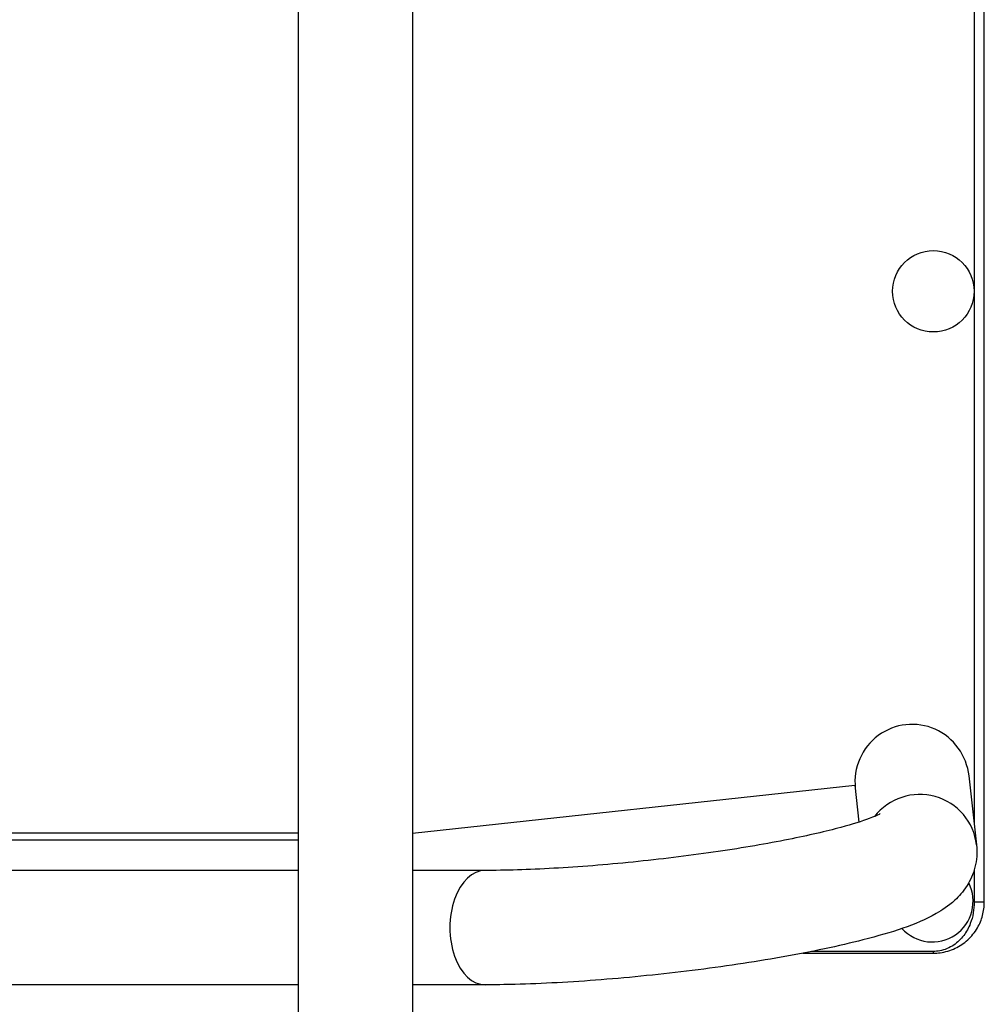
# Model space of a CAD drawing. Units: millimetres. Extents: x -7540 to 3798, y -4783 to 3331.
# Drawn here: x -3076 to -2791, y 248 to 538 of the extents above; entities that cross this region are included whole.
import ezdxf

# ---------------------------------------------------------------- set-up
doc = ezdxf.new("R2010")
doc.units = ezdxf.units.MM
doc.header["$LTSCALE"] = 60
doc.layers.add('SW_Toestellen', color=2, linetype='Continuous')

msp = doc.modelspace()

# ---------------------------------------------------------------- linework, layer by layer
at = {"layer": 'SW_Toestellen'}
for p, q in [((-2993.61, 976.31), (-2993.61, 99.31)), ((-2959.91, 976.31), (-2959.91, 99.31)), ((-2795.95, 315.02), (-2793.74, 294.69)), ((-2959.91, 298.2), (-2829.56, 312.35)), ((-2829.56, 312.35), (-2828.37, 301.42)), ((-4894.84, 296.25), (-2993.61, 296.25)), ((-4893.83, 298.22), (-2993.61, 298.22)), ((-2993.61, 287.19), (-5300.4, 287.19)), ((-2938.53, 287.19), (-2959.91, 287.19)), ((-2993.61, 253.49), (-5300.4, 253.49)), ((-2938.53, 253.49), (-2959.91, 253.49))]:
    msp.add_line(p, q, dxfattribs=at)
msp.add_circle((-2806.44, 457.81), 12, dxfattribs=at)
msp.add_arc((-2806.74, 278.11), 12, 221.7268, 26.9718, dxfattribs=at)
for centre, major_axis, ratio, start_param, end_param in [((-2812.7, 313.21), (1.84, -16.91), 0.990594, 1.570796, 4.712389), ((-2810.49, 292.87), (16.75, 1.82), 0.990594, 0, 2.375737), ((-2938.53, 270.34), (0, 16.85), 0.615661, 0, 3.141593)]:
    msp.add_ellipse(centre, major_axis=major_axis, ratio=ratio, start_param=start_param, end_param=end_param, dxfattribs=at)
for points, knots in [([(-2791.44, 277.81), (-2791.44, 277.81), (-2791.44, 277.81), (-2791.44, 277.82), (-2791.44, 280.46), (-2791.44, 283.08), (-2791.44, 289.62), (-2791.44, 293.54), (-2791.44, 305.33), (-2791.44, 313.25), (-2791.44, 328.38), (-2791.44, 335.6), (-2791.44, 350.04), (-2791.44, 357.25), (-2791.44, 378.26), (-2791.44, 392.06), (-2791.44, 449.85), (-2791.44, 493.82), (-2791.44, 537.81), (-2791.44, 581.79), (-2791.44, 625.77), (-2791.44, 683.55), (-2791.44, 697.35), (-2791.44, 718.36), (-2791.44, 725.58), (-2791.44, 740.02), (-2791.44, 747.23), (-2791.44, 762.37), (-2791.44, 770.29), (-2791.44, 782.08), (-2791.44, 785.99), (-2791.44, 792.53), (-2791.44, 795.15), (-2791.44, 797.8), (-2791.44, 797.8), (-2791.44, 797.8), (-2791.44, 797.81)], [21.99821, 21.99821, 21.99821, 21.99821, 21.999226, 21.999226, 21.999226, 22.789219, 22.789219, 23.970026, 23.970026, 26.331641, 26.331641, 28.498307, 28.498307, 30.664974, 30.664974, 34.803359, 34.803359, 47.998307, 47.998307, 47.998307, 61.193255, 61.193255, 65.331641, 65.331641, 67.498307, 67.498307, 69.664974, 69.664974, 72.026589, 72.026589, 73.207396, 73.207396, 73.997389, 73.997389, 73.997389, 73.998405, 73.998405, 73.998405, 73.998405]), ([(-2794.44, 774.48), (-2794.44, 767.83), (-2794.44, 761.14), (-2794.44, 747.23), (-2794.44, 740.02), (-2794.44, 725.58), (-2794.44, 718.36), (-2794.44, 697.35), (-2794.44, 683.55), (-2794.44, 625.77), (-2794.44, 581.79), (-2794.44, 537.81), (-2794.44, 493.82), (-2794.44, 449.85), (-2794.44, 392.06), (-2794.44, 378.26), (-2794.44, 357.25), (-2794.44, 350.04), (-2794.44, 335.6), (-2794.44, 328.38), (-2794.44, 314.47), (-2794.44, 307.79), (-2794.44, 301.13)], [-71.659859, -71.659859, -71.659859, -71.659859, -69.664974, -69.664974, -67.498307, -67.498307, -65.331641, -65.331641, -61.193255, -61.193255, -47.998307, -47.998307, -47.998307, -34.803359, -34.803359, -30.664974, -30.664974, -28.498307, -28.498307, -26.331641, -26.331641, -24.336756, -24.336756, -24.336756, -24.336756]), ([(-2822.1, 303.87), (-2822.1, 303.87), (-2822.21, 303.81), (-2822.89, 303.46), (-2823.92, 302.99), (-2827.4, 301.69), (-2830.28, 300.78), (-2838.06, 298.68), (-2843.27, 297.48), (-2855.41, 295.06), (-2862.45, 293.85), (-2877.47, 291.64), (-2885.46, 290.64), (-2901.42, 288.98), (-2909.39, 288.33), (-2924.37, 287.45), (-2931.39, 287.22), (-2937.89, 287.19), (-2938.21, 287.19), (-2938.53, 287.19)], [6.548976, 6.548976, 6.548976, 6.548976, 6.609506, 6.609506, 6.762378, 6.762378, 6.986785, 6.986785, 7.264493, 7.264493, 7.565588, 7.565588, 7.874795, 7.874795, 8.18571, 8.18571, 8.493743, 8.493743, 8.509794, 8.509794, 8.509794, 8.509794]), ([(-2793.74, 294.69), (-2793.49, 292.43), (-2793.7, 290.14), (-2794.75, 285.98), (-2795.63, 284.17), (-2797.72, 280.82), (-2798.96, 279.5), (-2802.08, 276.59), (-2803.85, 275.47), (-2811.8, 270.99), (-2818.46, 268.97), (-2834.24, 264.91), (-2842.41, 263.19), (-2859.56, 260.17), (-2868.43, 258.84), (-2886.39, 256.6), (-2895.48, 255.67), (-2913.15, 254.28), (-2921.73, 253.82), (-2932.71, 253.53), (-2935.68, 253.49), (-2938.53, 253.49)], [6.268332, 6.268332, 6.268332, 6.268332, 6.319195, 6.319195, 6.375603, 6.375603, 6.449631, 6.449631, 6.576855, 6.576855, 7.025147, 7.025147, 7.387497, 7.387497, 7.722139, 7.722139, 8.051488, 8.051488, 8.381572, 8.381572, 8.509794, 8.509794, 8.509794, 8.509794]), ([(-2794.44, 287.31), (-2794.44, 286.77), (-2794.44, 286.24), (-2794.44, 283.08), (-2794.44, 280.46), (-2794.44, 277.82), (-2794.44, 277.81), (-2794.44, 277.81), (-2794.44, 277.81)], [-22.9503005, -22.9503005, -22.9503005, -22.9503005, -22.7892187, -22.7892187, -21.9992257, -21.9992257, -21.9992257, -21.9982096, -21.9982096, -21.9982096, -21.9982096]), ([(-2794.44, 277.81), (-2794.44, 276.75), (-2794.52, 275.69), (-2794.7, 274.65), (-2794.89, 273.59), (-2795.17, 272.54), (-2796.05, 270.28), (-2796.71, 269.08), (-2797.52, 268.01), (-2798.34, 266.94), (-2799.32, 265.98), (-2801.67, 264.38), (-2803.08, 263.77), (-2805.18, 263.37), (-2805.81, 263.31), (-2806.44, 263.31)], [-21.99821, -21.99821, -21.99821, -21.99821, -21.681367, -21.681367, -21.681367, -21.354774, -21.354774, -20.94061, -20.94061, -20.94061, -20.526446, -20.526446, -20.072701, -20.072701, -19.882118, -19.882118, -19.882118, -19.882118]), ([(-2806.44, 262.81), (-2805.79, 262.81), (-2805.13, 262.85), (-2802.93, 263.14), (-2801.41, 263.59), (-2798.68, 264.89), (-2797.45, 265.7), (-2796.34, 266.71), (-2795.23, 267.72), (-2794.24, 268.93), (-2792.81, 271.42), (-2792.3, 272.63), (-2791.95, 273.92), (-2791.62, 275.16), (-2791.44, 276.48), (-2791.44, 277.81)], [19.882118, 19.882118, 19.882118, 19.882118, 20.072701, 20.072701, 20.526446, 20.526446, 20.94061, 20.94061, 20.94061, 21.354774, 21.354774, 21.681367, 21.681367, 21.681367, 21.99821, 21.99821, 21.99821, 21.99821]), ([(-2844.87, 262.81), (-2844.56, 262.81), (-2844.25, 262.81), (-2843.94, 262.81), (-2837.32, 262.81), (-2830.7, 262.81), (-2820.28, 262.81), (-2816.51, 262.81), (-2811.65, 262.81), (-2810.59, 262.81), (-2808.51, 262.81), (-2807.48, 262.81), (-2806.45, 262.81), (-2806.44, 262.81), (-2806.44, 262.81), (-2806.44, 262.81)], [16.041298, 16.041298, 16.041298, 16.041298, 16.133391, 16.133391, 16.133391, 18.120153, 18.120153, 19.258882, 19.258882, 19.570189, 19.570189, 19.881496, 19.881496, 19.881496, 19.882118, 19.882118, 19.882118, 19.882118]), ([(-2806.44, 263.31), (-2806.44, 263.31), (-2806.44, 263.31), (-2806.45, 263.31), (-2807.48, 263.31), (-2808.51, 263.31), (-2810.59, 263.31), (-2811.65, 263.31), (-2816.51, 263.31), (-2820.28, 263.31), (-2830.16, 263.31), (-2836.24, 263.31), (-2842.31, 263.31)], [-19.882118, -19.882118, -19.882118, -19.882118, -19.881496, -19.881496, -19.881496, -19.570189, -19.570189, -19.258882, -19.258882, -18.120153, -18.120153, -16.296359, -16.296359, -16.296359, -16.296359])]:
    msp.add_open_spline(points, degree=3, knots=knots, dxfattribs=at)
for points, weights in [([(-2791.44, 277.81), (-2791.44, 277.81), (-2792.68, 277.81), (-2794.44, 277.81)], [1, 0.804737827158, 0.804737827158, 1]), ([(-2806.44, 262.81), (-2806.44, 262.81), (-2806.44, 263.01), (-2806.44, 263.31)], [1, 0.804737843833, 0.804737843833, 1])]:
    msp.add_rational_spline(points, weights, degree=3, dxfattribs=at)

doc.saveas('drawing.dxf')
